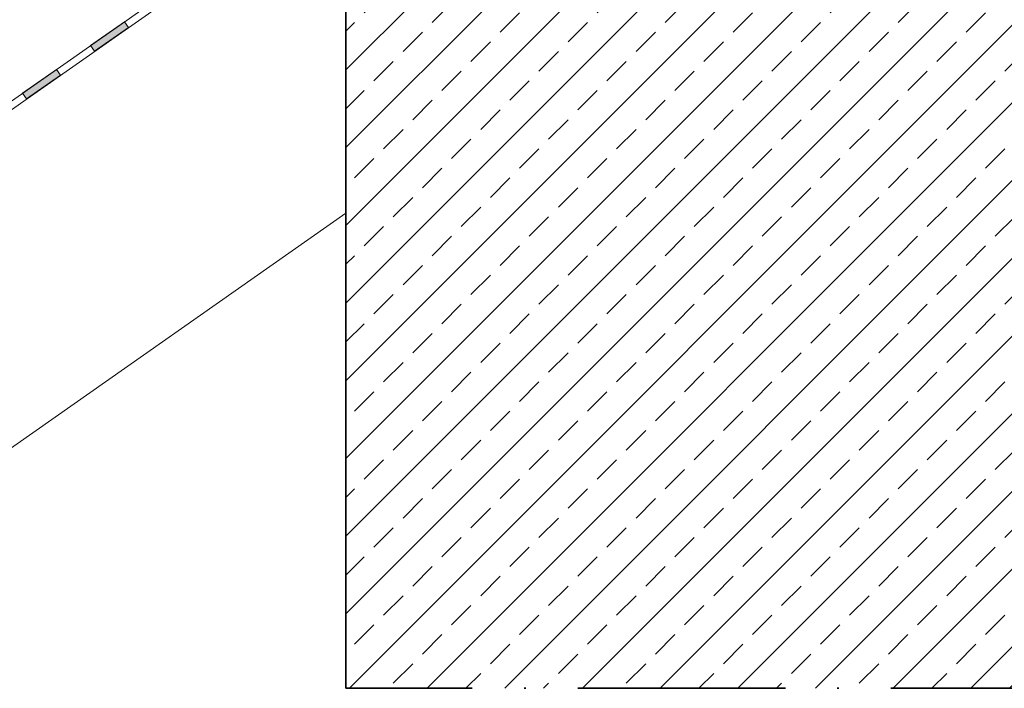
# Model space of a CAD drawing. Units: millimetres. Extents: x 15960 to 16170, y 22716 to 23013.
# Drawn here: x 16032 to 16089, y 22834 to 22872 of the extents above; entities that cross this region are included whole.
import ezdxf

# ---------------------------------------------------------------- set-up
doc = ezdxf.new("R2010")
doc.units = ezdxf.units.MM
doc.header["$MEASUREMENT"] = 0
doc.linetypes.add('ACAD_ISO10W100', pattern=[18, 12, -3, 0, -3])
for name, color, linetype, lineweight in [('1', 7, 'Continuous', 5), ('2', 7, 'Continuous', 35), ('HATCH', 7, 'Continuous', 5), ('HI', 150, 'Continuous', 15)]:
    doc.layers.add(name, color=color, linetype=linetype, lineweight=lineweight)

msp = doc.modelspace()

# ---------------------------------------------------------------- hatches: boundary and pattern name
at = {"layer": 'HATCH'}
h = msp.add_hatch(dxfattribs=at)
h.set_pattern_fill('ANSI33', color=256, scale=0.5, style=0, pattern_type=2)
h.set_pattern_definition([(45, (16485.367, 22850.9907), (-2.245064, 2.245064), []), (45, (16487.612, 22850.9907), (-2.245064, 2.245064), [1.5875, -0.79375])])
h.paths.add_polyline_path([(16050.457, 22833.86), (16093.957, 22833.86), (16093.957, 22961.953), (16050.457, 22961.953)], flags=0)
at = {"layer": 'HI'}
for points in [[(16037.891, 22872.035), (16037.661, 22872.362), (16035.695, 22870.986), (16035.925, 22870.658)], [(16033.729, 22869.609), (16033.959, 22869.281), (16031.993, 22867.905), (16031.763, 22868.232)]]:
    msp.add_hatch(color=256, dxfattribs=at).paths.add_polyline_path(points, flags=0)

# ---------------------------------------------------------------- linework, layer by layer
at = {"layer": '1'}
msp.add_line((16011.267, 22833.86), (16050.457, 22861.301), dxfattribs=at)
at = {"layer": '2'}
msp.add_line((16050.457, 22961.953), (16050.457, 22833.86), dxfattribs=at)
at = {"layer": '2', "linetype": 'ACAD_ISO10W100'}
msp.add_line((16093.957, 22833.86), (16050.457, 22833.86), dxfattribs=at)
at = {"layer": 'HI'}
for p, q in [((15987.804, 22837.452), (16049.63, 22880.743)), ((15987.804, 22836.963), (16049.86, 22880.415)), ((16035.695, 22870.986), (16037.661, 22872.362)), ((16035.695, 22870.986), (16037.661, 22872.362)), ((16037.891, 22872.035), (16035.925, 22870.658)), ((16037.891, 22872.035), (16035.925, 22870.658)), ((16037.661, 22872.362), (16037.891, 22872.035)), ((16037.661, 22872.362), (16037.891, 22872.035)), ((16035.925, 22870.658), (16035.695, 22870.986)), ((16035.925, 22870.658), (16035.695, 22870.986)), ((16031.763, 22868.232), (16033.729, 22869.609)), ((16033.959, 22869.281), (16031.993, 22867.905)), ((16033.729, 22869.609), (16033.959, 22869.281)), ((16031.993, 22867.905), (16031.763, 22868.232))]:
    msp.add_line(p, q, dxfattribs=at)

doc.saveas('drawing.dxf')
